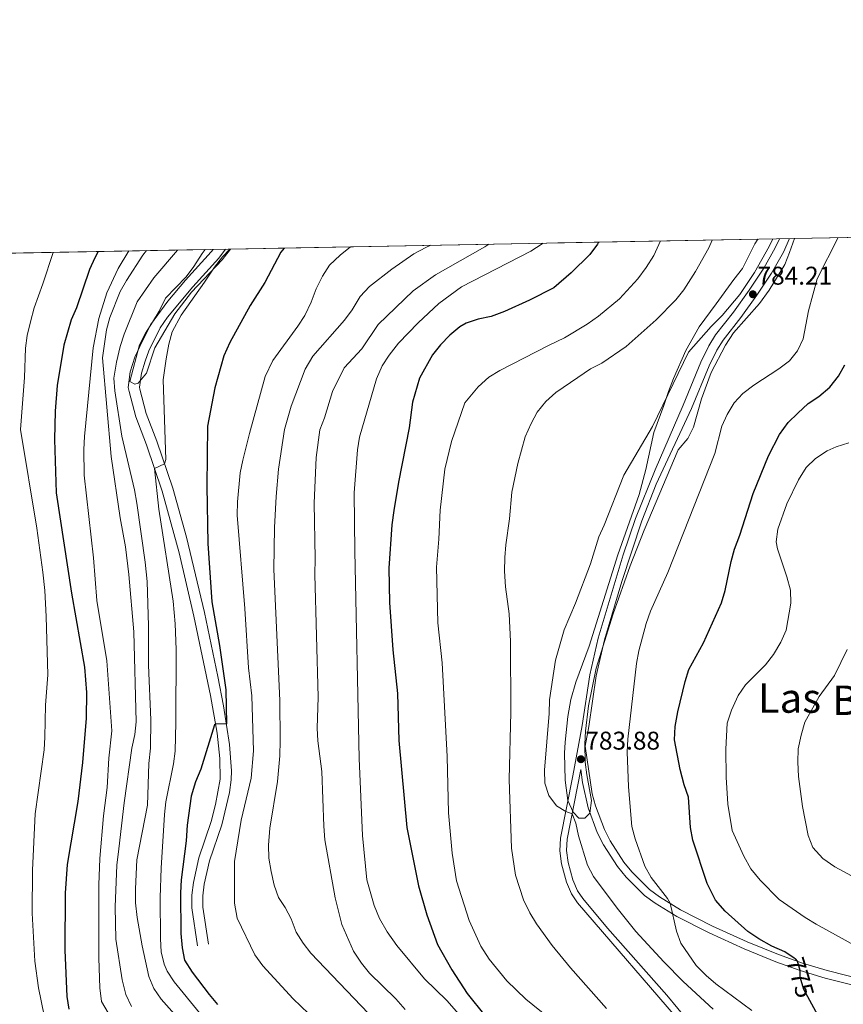
# Model space of a CAD drawing. Extents: x 628065 to 634980, y 725199 to 729955.
# Drawn here: x 630127 to 630449, y 729571 to 729955 of the extents above; entities that cross this region are included whole.
import ezdxf
from ezdxf.enums import TextEntityAlignment as Align

# ---------------------------------------------------------------- set-up
doc = ezdxf.new("R2010")
doc.units = 0
doc.header["$MEASUREMENT"] = 0
doc.linetypes.add('DGN Style 3', pattern=[109.271386, 78.05099, -31.220396])
doc.linetypes.add('DGN Style 5', pattern=[54.635693, 23.415297, -31.220396])
for name, color, linetype in [('Nivel 21', 7, 'Continuous'), ('Nivel 22', 7, 'Continuous'), ('Nivel 35', 7, 'Continuous'), ('Nivel 4', 7, 'Continuous'), ('Nivel 41', 7, 'Continuous'), ('Nivel 45', 7, 'Continuous'), ('Nivel 49', 7, 'Continuous'), ('Nivel 5', 7, 'Continuous'), ('Nivel 57', 7, 'Continuous'), ('Nivel 61', 7, 'Continuous'), ('Nivel 7', 7, 'Continuous')]:
    doc.layers.add(name, color=color, linetype=linetype)
doc.styles.add('Style-arial', font='arial.shx', dxfattribs={"bigfont": 'arialbig.shx'})
doc.styles.add('Style-ariali', font='ariali.shx', dxfattribs={"bigfont": 'arialibig.shx'})
doc.styles.add('Style-times', font='times.shx', dxfattribs={"bigfont": 'timesbig.shx'})

# ---------------------------------------------------------------- blocks, each defined once
blk = doc.blocks.new('5PATER')
at = {"layer": 'Nivel 7', "linetype": 'Continuous', "lineweight": 0}
h = blk.add_hatch(color=53, dxfattribs=at)
edge = h.paths.add_edge_path()
edge.add_ellipse((0, 0), major_axis=(-1.095731442945027, -1.110710700472634), ratio=0.9994222409660316, start_angle=0, end_angle=360)

msp = doc.modelspace()

# ---------------------------------------------------------------- linework, layer by layer
at = {"layer": 'Nivel 21', "color": 7, "linetype": 'Continuous', "lineweight": 0}
for points in [[(630423.979, 729869.7679999999, 784.253), (630422.3829999999, 729866.1880000001, 784.253), (630417.8330000001, 729858.2660000001, 784.126), (630412.223, 729849.744, 784.211), (630406.0190000001, 729841.135, 783.998), (630399.0619999999, 729832.223, 783.605), (630396.4380000001, 729827.9639999999, 783.5310000000001), (630393.283, 729821.567, 783.365), (630386.352, 729804.81, 782.852), (630375.443, 729779.4950000001, 783.118), (630367.7860000001, 729760.453, 783.118), (630362.956, 729746.2509999999, 783.118), (630353.2080000001, 729713.787, 783.2570000000001), (630349.9199999999, 729699.4979999999, 783.431), (630346.977, 729679.7139999999, 783.602), (630343.371, 729659.962, 783.944), (630338.4820000001, 729635.658, 785.248), (630338.2069999999, 729630.6980000001, 785.487), (630338.9280000001, 729625.692, 785.698), (630340.845, 729618.496, 785.8820000000001), (630342.7919999999, 729613.854, 785.94), (630345.0900000001, 729610.4539999999, 786.047), (630386.6170000001, 729562.2309999999, 788.7090000000001)], [(630202.8800000001, 729865.615, 830.465), (630202.132, 729864.6200000001, 830.505), (630192.0590000001, 729853.5349999999, 831.328), (630185.206, 729845.3530000001, 831.6700000000001), (630178.4380000001, 729836.128, 832.16), (630174.2690000001, 729827.662, 831.78), (630172.3330000001, 729823.5430000001, 831.78), (630170.557, 729817.744, 831.78), (630169.744, 729811.7339999999, 831.78), (630170.0660000001, 729810.065, 831.78), (630172.689, 729800.2220000001, 831.78), (630176.885, 729789.217, 831.534), (630182.996, 729771.146, 829.117), (630189.584, 729747.0900000001, 827.7230000000001), (630195.423, 729722.3759999999, 826.581), (630201.8300000001, 729691.4210000001, 825.389), (630204.429, 729676.622, 824.221), (630205.557, 729666.743, 823.415), (630205.656, 729658.75, 823.196), (630203.865, 729648.8389999999, 823.3050000000001), (630202.1170000001, 729642.1540000001, 823.056), (630197.2820000001, 729628.0009999999, 822.3720000000001), (630195.193, 729618.4029999999, 822.0500000000001), (630194.6140000001, 729613.3940000001, 821.923), (630194.5889999999, 729608.398, 821.772), (630196.8260000001, 729593.666, 821.129)], [(630346.473, 729662.467, 783.851), (630347.0560000001, 729657.351, 783.823), (630349.256, 729647.4480000001, 783.649), (630352.8770000001, 729637.8130000001, 783.319), (630355.2649999999, 729633.077, 783.089), (630360.7620000001, 729624.56, 782.543), (630364.0989999999, 729620.4299999999, 782.206), (630371.2579999999, 729613.264, 781.469), (630375.446, 729610.2280000001, 780.971), (630383.9369999999, 729605.0689999999, 779.87), (630396.558, 729598.6340000001, 778.26), (630410.173, 729592.4310000001, 776.7090000000001), (630422.5449999999, 729587.3759999999, 775.394), (630432.0860000001, 729584.0190000001, 774.581), (630441.8360000001, 729581.0190000001, 773.908), (630464.7590000001, 729575.19, 772.669)]]:
    msp.add_polyline3d(points, dxfattribs=at)
at = {"layer": 'Nivel 21', "color": 7, "linetype": 'DGN Style 3', "lineweight": 0}
for points in [[(630427.9650000001, 729869.842, 784.253), (630425.605, 729864.5490000001, 784.253), (630420.908, 729856.372, 784.126), (630415.196, 729847.6950000001, 784.211), (630408.9070000001, 729838.9680000001, 783.998), (630402.03, 729830.159, 783.605), (630399.6000000001, 729826.2139999999, 783.5310000000001), (630396.5730000001, 729820.077, 783.365), (630389.6869999999, 729803.4299999999, 782.852), (630375.9110000001, 729773.8840000001, 783.118), (630370.2420000001, 729759.5419999999, 783.118), (630362.439, 729735.915, 783.129), (630355.7409999999, 729713.1159999999, 783.2570000000001), (630352.4950000001, 729699.01, 783.431), (630349.561, 729679.2860000001, 783.602), (630348.175, 729671.652, 783.937), (630350.9029999999, 729652.933, 783.7570000000001), (630352.149, 729648.308, 783.649), (630355.638, 729639.023, 783.319), (630357.881, 729634.575, 783.089), (630363.2039999999, 729626.327, 782.543), (630366.3389999999, 729622.446, 782.206), (630373.219, 729615.561, 781.469), (630377.1140000001, 729612.737, 780.971), (630385.4040000001, 729607.7, 779.87), (630397.8659999999, 729601.3459999999, 778.26), (630411.3670000001, 729595.1950000001, 776.7090000000001), (630423.6140000001, 729590.1910000001, 775.394), (630433.0149999999, 729586.882, 774.581), (630442.6499999999, 729583.9180000001, 773.908), (630465.6410000001, 729578.0719999999, 772.669)], [(630207.7849999999, 729865.7069999999, 830.362), (630205.1130000001, 729862.1529999999, 830.505), (630194.9709999999, 729850.993, 831.328), (630185.0449999999, 729839.095, 831.985), (630182.213, 729834.987, 832.1850000000001), (630177.736, 729825.9539999999, 831.78), (630176.365, 729821.987, 831.78), (630174.8800000001, 729817.2180000001, 831.78), (630174.1089999999, 729811.862, 831.78), (630174.27, 729811.0290000001, 831.78), (630176.7960000001, 729801.548, 831.78), (630180.942, 729790.675, 831.534), (630187.1200000001, 729772.406, 829.117), (630192.4890000001, 729753.1810000001, 827.972), (630199.5109999999, 729723.851, 826.605), (630204.7490000001, 729698.852, 825.77), (630206.9880000001, 729687.3260000001, 825.022), (630209.3530000001, 729672.298, 823.8290000000001), (630210.1259999999, 729662.014, 823.219), (630209.9709999999, 729658.3900000001, 823.196), (630209.264, 729653.446, 823.266), (630206.247, 729640.9099999999, 823.056), (630201.4410000001, 729626.841, 822.3720000000001), (630199.45, 729617.6950000001, 822.0500000000001), (630198.923, 729613.1340000001, 821.923), (630198.9010000001, 729608.712, 821.772), (630201.088, 729594.3130000001, 821.129)], [(630346.473, 729662.467, 783.851), (630341.0860000001, 729635.325, 785.248), (630340.8360000001, 729630.8130000001, 785.487), (630341.4979999999, 729626.217, 785.698), (630343.3289999999, 729619.3430000001, 785.8820000000001), (630345.1059999999, 729615.105, 785.94), (630347.1740000001, 729612.047, 786.047), (630356.8300000001, 729600.5549999999, 786.625), (630379.9739999999, 729574.3559999999, 788.095), (630388.665, 729563.865, 788.7090000000001)]]:
    msp.add_polyline3d(points, dxfattribs=at)
at = {"layer": 'Nivel 22', "color": 30, "linetype": 'DGN Style 5', "lineweight": 30, "elevation": 775, "flags": 128}
msp.add_lwpolyline([(630436.6950000001, 729570.8049999999), (630433.5079999999, 729576.592), (630432.092, 729581.388), (630432.0860000001, 729584.0190000001), (630430.9739999999, 729587.6000000001), (630430.2180000001, 729588.5050000001), (630429.784, 729588.798)], dxfattribs=at)
at = {"layer": 'Nivel 35', "color": 92, "linetype": 'DGN Style 3', "lineweight": 0}
for points in [[(630415.527, 729869.6089999999, 787.4060000000001), (630414.3899999999, 729867.7220000001, 787.498), (630409.5660000001, 729858.131, 788.179), (630406.1370000001, 729853.898, 788.648), (630399.3, 729844.3929999999, 788.5210000000001), (630392.709, 729835.3970000001, 789.015), (630387.4820000001, 729826.0789999999, 789.075), (630382.6570000001, 729815.2180000001, 789.116), (630380.642, 729810.111, 788.903), (630378.842, 729804.581, 788.436), (630374.9820000001, 729794.1130000001, 788.394), (630371.787, 729779.581, 788.394), (630369.1910000001, 729769.936, 788.394), (630360.929, 729746.308, 788.394), (630349.726, 729710.5959999999, 788.394), (630344.48, 729696.5490000001, 788.394), (630342.557, 729689.7990000001, 788.394), (630341.389, 729683.122, 788.394), (630340.307, 729673.1699999999, 788.394), (630340.0959999999, 729668.9099999999, 788.394), (630340.352, 729658.28, 788.394), (630341.361, 729650.395, 788.394), (630343.399, 729645.8500000001, 788.394), (630345.6200000001, 729643.4070000001, 788.394), (630348.0730000001, 729643.466, 788.394), (630349.935, 729645.4199999999, 788.394), (630350.6599999999, 729650.378, 788.394), (630348.756, 729660.392, 788.394), (630348.1499999999, 729665.365, 788.394), (630348.057, 729672.432, 788.394), (630348.2949999999, 729677.3970000001, 788.394), (630349.3970000001, 729687.3119999999, 788.394), (630352.4850000001, 729702.112, 788.394), (630359.031, 729723.264, 788.551), (630365.648, 729742.05, 788.764), (630371.1740000001, 729755.9040000001, 788.405), (630384.487, 729787.3189999999, 786.694), (630388.247, 729791.712, 786.652), (630390.4569999999, 729796.1980000001, 786.6510000000001), (630393.611, 729807.283, 786.779), (630397.3260000001, 729817.531, 786.937), (630402.9010000001, 729828.1410000001, 787.417), (630406.0220000001, 729833.0830000001, 787.417), (630416.206, 729844.422, 787.9590000000001), (630419.919, 729849.7139999999, 788.266), (630426.0320000001, 729859.7250000001, 788.351), (630427.9610000001, 729864.338, 788.351), (630429.9299999999, 729869.879, 788.477)], [(630199.78, 729865.557, 837.091), (630198.629, 729864.017, 837.498), (630195.3389999999, 729858.9040000001, 838.2620000000001), (630192.4340000001, 729854.834, 838.413), (630184.3530000001, 729846.534, 839.3240000000001), (630181.828, 729841.467, 839.452), (630179.2220000001, 729837.203, 839.249), (630176.558, 729832.942, 838.4), (630174.1159999999, 729828.348, 837.7950000000001), (630170.369, 729814.0760000001, 837.7950000000001), (630172.3030000001, 729813.031, 837.7950000000001), (630173.6599999999, 729813.337, 837.7950000000001), (630176.881, 729817.3200000001, 837.788), (630180.196, 729827.102, 837.837), (630188.014, 729840.379, 837.837), (630194.4410000001, 729848.8859999999, 838.025), (630206.456, 729861.5460000001, 838.347), (630209.716, 729865.743, 838.4250000000001)]]:
    msp.add_polyline3d(points, dxfattribs=at)
at = {"layer": 'Nivel 4', "color": 30, "linetype": 'Continuous', "lineweight": 30, "flags": 128}
for points, elevation in [([(630353.3019999999, 729868.44), (630352.9550000001, 729867.713), (630349.9809999999, 729863.5989999999), (630342.6240000001, 729856.466), (630335.8700000001, 729850.5760000001), (630326.423, 729845.717), (630316.696, 729841.3360000001), (630311.3870000001, 729839.3840000001), (630306.4299999999, 729838.409), (630301.693, 729836.7949999999), (630299.172, 729835.385), (630295.361, 729832.1470000001), (630291.692, 729828.3829999999), (630288.568, 729824.419), (630283.4299999999, 729815.3300000001), (630280.683, 729805.8829999999), (630279.405, 729795.908), (630275.247, 729774.6769999999), (630273.409, 729763.6699999999), (630272.631, 729757.9890000001), (630271.49, 729741.132), (630271.8189999999, 729727.6570000001), (630273.121, 729709.2720000001), (630274.831, 729692.196), (630275.351, 729673.7520000001), (630278.5730000001, 729639.7990000001), (630283.068, 729617.1000000001), (630286.29, 729605.7550000001), (630290.4839999999, 729594.1599999999), (630296.0419999999, 729584.2849999999), (630302.1000000001, 729574.9950000001), (630308.942, 729566.409)], 800), ([(630157.9750000001, 729864.7720000001), (630156.6680000001, 729862.318), (630154.6610000001, 729857.75), (630149.4950000001, 729842.726), (630147.4539999999, 729838.1610000001), (630144.615, 729828.24), (630142.0220000001, 729812.449), (630141.169, 729802.4850000001), (630140.9850000001, 729791.408), (630141.6710000001, 729770.5560000001), (630147.6070000001, 729731.2820000001), (630152.625, 729702.4920000001), (630153.4839999999, 729692.514), (630153.3019999999, 729682.494), (630151.913, 729665.202), (630150.118, 729649.9850000001), (630145.942, 729625.338), (630145.1799999999, 729614.206), (630145.0160000001, 729591.959), (630145.838, 729573.757), (630146.534, 729568.821)], 850), ([(630230.666, 729866.1370000001), (630229.2760000001, 729864.477), (630223.024, 729852.7039999999), (630217.337, 729843.7139999999), (630209.4240000001, 729829.2069999999), (630207.118, 729824.03), (630203.5889999999, 729811.476), (630200.642, 729796.5560000001), (630200.396, 729773.1359999999), (630200.865, 729750.7590000001), (630202.3970000001, 729727.98), (630205.4269999999, 729710.8570000001), (630207.8659999999, 729693.531), (630208.101, 729680.2490000001), (630203.801, 729680.192), (630203.463, 729679.9550000001), (630198.047, 729662.666), (630195.993, 729657.6969999999), (630194.3559999999, 729652.0530000001), (630192.743, 729640.69), (630192.4310000001, 729634.6769999999), (630190.408, 729619.442), (630190.1240000001, 729614.3630000001), (630190.334, 729598.365), (630190.8090000001, 729592.8859999999), (630191.7520000001, 729587.977), (630194.7339999999, 729583.314), (630201.375, 729574.5530000001), (630204.6159999999, 729570.744)], 825), ([(630429.784, 729588.798), (630426.1070000001, 729591.283), (630421.02, 729593.506), (630415.977, 729596.301), (630411.6170000001, 729599.227), (630402.788, 729607.192), (630399.0260000001, 729611.3910000001), (630395.737, 729617.942), (630390.172, 729634.94), (630389.3019999999, 729639.868), (630388.497, 729651.7320000001), (630386.8430000001, 729656.452), (630385.2690000001, 729662.419), (630383.0430000001, 729674.0900000001), (630383.2620000001, 729679.243), (630384.3800000001, 729685.0460000001), (630387.1229999999, 729696.8090000001), (630388.6710000001, 729701.564), (630394.3060000001, 729712.01), (630401.3230000001, 729727.592), (630402.74, 729732.388), (630405.104, 729743.682), (630406.469, 729748.493), (630408.51, 729753.9750000001), (630413.723, 729770.23), (630419.7139999999, 729785.0160000001), (630423.976, 729793.298), (630427.449, 729798.0349999999), (630431.2139999999, 729801.6200000001), (630435.2620000001, 729805.3759999999), (630439.419, 729808.1980000001), (630443.6570000001, 729811.788), (630447.048, 729816.0970000001), (630449.4720000001, 729820.467)], 775), ([(630450.841, 729555.784), (630442.48, 729562.952), (630439.027, 729566.5700000001), (630436.6950000001, 729570.8049999999)], 775)]:
    msp.add_lwpolyline(points, dxfattribs=dict(at, elevation=elevation))
at = {"layer": 'Nivel 49', "color": 7, "linetype": 'Continuous', "lineweight": 0, "extrusion": (0.0494778093255927, 0.000929312864422119, 0.9987747908121932), "elevation": 32658.08028833089, "flags": 128}
msp.add_lwpolyline([(717902.2616163148, -643196.976955987), (717902.2616163148, -643349.8872346769)], dxfattribs=at)
at = {"layer": 'Nivel 49', "color": 7, "linetype": 'Continuous', "lineweight": 0, "extrusion": (0.2405274628908958, 0.004518121827969366, 0.9706318180290693), "elevation": 155694.1684056385, "flags": 128}
msp.add_lwpolyline([(717901.0988155534, -624696.9906651713), (717901.0988155531, -624909.0662461275)], dxfattribs=at)
at = {"layer": 'Nivel 49', "color": 7, "linetype": 'Continuous', "lineweight": 0, "extrusion": (0.1578649060878114, 0.002964964361080286, 0.9874562675947852), "elevation": 102477.0452056416, "flags": 128}
msp.add_lwpolyline([(717902.7523691654, -635027.4310409487), (717902.7523691657, -635586.5700870401)], dxfattribs=at)
at = {"layer": 'Nivel 5', "color": 30, "linetype": 'Continuous', "lineweight": 0, "flags": 128}
for points, elevation in [([(630377.5549999999, 729868.896), (630374.9310000001, 729863.2849999999), (630371.979, 729858.557), (630368.669, 729854.1240000001), (630361.5689999999, 729846.2749999999), (630353.392, 729839.577), (630348.9450000001, 729836.432), (630340.0860000001, 729831.014), (630333.7890000001, 729828.135), (630314.8729999999, 729818.2590000001), (630310.538, 729815.7479999999), (630306.4070000001, 729811.967), (630301.206, 729805.621), (630295.973, 729790.564), (630293.3600000001, 729779.838), (630291.507, 729763.79), (630291.075, 729752.402), (630290.1499999999, 729741.5590000001), (630290.6059999999, 729719.693), (630292.3770000001, 729704.0789999999), (630294.325, 729667.554), (630294.828, 729645.506), (630296.206, 729629.8500000001), (630297.9680000001, 729618.949), (630302.8729999999, 729603.477), (630307.4510000001, 729593.487), (630310.648, 729588.381), (630317.5789999999, 729579.966), (630325.0360000001, 729572.821), (630333.8530000001, 729565.605)], 795), ([(630397.7220000001, 729869.274), (630396.399, 729866.264), (630391.166, 729856.9809999999), (630386.621, 729849.8389999999), (630383.534, 729845.905), (630375.869, 729838.0989999999), (630364.092, 729827.713), (630354.6070000001, 729821.213), (630350.173, 729818.895), (630345.3219999999, 729815.5959999999), (630336.6329999999, 729809.774), (630332.824, 729806.1429999999), (630329.4210000001, 729801.986), (630327.0530000001, 729797.5819999999), (630324.756, 729792.365), (630321.912, 729782.0279999999), (630319.557, 729770.827), (630318.666, 729760.368), (630317.1939999999, 729750.2520000001), (630316.7280000001, 729745.273), (630316.6499999999, 729739.9850000001), (630317.0560000001, 729733.77), (630318.523, 729723.331), (630319, 729712.479), (630319.0590000001, 729684.8459999999), (630318.517, 729658.5279999999), (630319.338, 729631.8049999999), (630320.881, 729621.226), (630324.1100000001, 729611.561), (630326.4909999999, 729606.4909999999), (630329.0970000001, 729602.223), (630335.2720000001, 729593.7220000001), (630342.4510000001, 729585.0349999999), (630356.4909999999, 729569.1100000001)], 790), ([(630421.4299999999, 729869.72), (630419.9720000001, 729866.686), (630414.193, 729856.6089999999), (630408.581, 729847.9550000001), (630401.6340000001, 729839.767), (630397.368, 729835.53), (630388.4439999999, 729825.429), (630374.4580000001, 729796.4380000001), (630363.2420000001, 729777.4539999999), (630355.598, 729757.892), (630353.456, 729753.375), (630350.173, 729742.787), (630344.395, 729727.4550000001), (630340, 729717.0179999999), (630336.621, 729705.1610000001), (630334.26, 729689.7490000001), (630334.139, 729684.3840000001), (630332.2890000001, 729662.1740000001), (630332.371, 729657.098), (630333.9650000001, 729652.314), (630337.0109999999, 729648.3500000001), (630340.5700000001, 729646.041), (630343.048, 729645.2139999999), (630344.54, 729641.551), (630345.5190000001, 729636.534), (630349.098, 729625.1740000001), (630351.334, 729620.696), (630360.605, 729608.338), (630367.9169999999, 729599.226), (630378.895, 729587.3360000001), (630386.358, 729579.6440000001), (630398.092, 729568.814)], 785), ([(630413.233, 729568.3489999999), (630399.1980000001, 729578.764), (630395.3459999999, 729582.038), (630391.517, 729585.8929999999), (630385.5020000001, 729594.6980000001), (630383.744, 729599.379), (630381.2760000001, 729610.2069999999), (630380.342, 729612.1359999999), (630373.889, 729620.2690000001), (630371.4210000001, 729624.784), (630367.6229999999, 729635.4169999999), (630366.3289999999, 729640.247), (630365.0989999999, 729655.659), (630364.602, 729669.3859999999), (630364.79, 729674.3829999999), (630368.1680000001, 729703.8910000001), (630369.1059999999, 729708.8030000001), (630371.9539999999, 729719.5590000001), (630373.594, 729724.283), (630380.48, 729739.44), (630398.703, 729785.872), (630401.51, 729796.5719999999), (630403.6200000001, 729801.1710000001), (630406.327, 729805.7180000001), (630409.74, 729809.371), (630413.939, 729812.585), (630423.77, 729818.9439999999), (630427.888, 729822.074), (630431.003, 729825.986), (630433.2239999999, 729830.686), (630435.348, 729841.638), (630438.7, 729854.128), (630446.902, 729870.1980000001)], 780), ([(630169.9909999999, 729864.997), (630165.814, 729858.1769999999), (630161.3459999999, 729848.587), (630158.288, 729838.628), (630156.0630000001, 729827.1939999999), (630152.621, 729792.4680000001), (630152.3859999999, 729787.4650000001), (630152.592, 729777.446), (630156.254, 729745.156), (630157.513, 729728.5279999999), (630161.3729999999, 729704.8859999999), (630163.3910000001, 729677.554), (630162.2039999999, 729666.9169999999), (630161.5249999999, 729655.44), (630160.0959999999, 729644.419), (630158.7320000001, 729627.683), (630158.264, 729617.4480000001), (630158.3130000001, 729588.777), (630158.6680000001, 729577.183), (630159.3729999999, 729571.919), (630161.905, 729567.4480000001)], 845), ([(630176.858, 729865.1259999999), (630175.52, 729863.3189999999), (630169.1240000001, 729853.4920000001), (630166.6440000001, 729849.131), (630162.5590000001, 729838.9979999999), (630161.27, 729834.162), (630159.696, 729823.2720000001), (630163.0360000001, 729784.712), (630166.6159999999, 729760.777), (630168.7479999999, 729749.462), (630170.0109999999, 729738.625), (630171.979, 729716.2960000001), (630172.814, 729681.101), (630172.3060000001, 729676.125), (630171.1399999999, 729670.8019999999), (630168.1599999999, 729649.4299999999), (630166.044, 729631.4580000001), (630165.3700000001, 729625.1059999999), (630164.7080000001, 729608.81), (630164.977, 729596.1669999999), (630167.3970000001, 729580.3500000001), (630168.773, 729574.6540000001), (630171.03, 729569.97)], 840), ([(630188.9299999999, 729865.3530000001), (630179.807, 729854.5519999999), (630173.2720000001, 729845.115), (630168.165, 729832.477), (630166.655, 729827.7080000001), (630165.226, 729821.5889999999), (630164.1470000001, 729815.3019999999), (630164.5830000001, 729810.3060000001), (630167.3060000001, 729792.6370000001), (630172.2350000001, 729771.7420000001), (630173.1470000001, 729766.5449999999), (630176.3489999999, 729743.459), (630177.1070000001, 729735.9650000001), (630177.6640000001, 729718.611), (630177.608, 729703.1669999999), (630178.622, 729681.8870000001), (630178.4610000001, 729670.8019999999), (630177.824, 729664.7650000001), (630177.3289999999, 729648.584), (630173.0549999999, 729627.257), (630172.5830000001, 729615.8929999999), (630172.6300000001, 729610.45), (630173.217, 729604.7069999999), (630175.1769999999, 729593.5830000001), (630177.861, 729581.581), (630179.8030000001, 729576.9510000001), (630182.6130000001, 729572.815), (630187.8260000001, 729566.9210000001)], 835), ([(630209.425, 729865.7380000001), (630206.51, 729862.6440000001), (630203.4099999999, 729858.72), (630199.5419999999, 729852.77), (630190.368, 729839.879), (630186.9639999999, 729833.355), (630185.588, 729828.5460000001), (630184.5660000001, 729822.8500000001), (630183.3559999999, 729814.717), (630184.388, 729783.4979999999), (630183.9280000001, 729781.8430000001), (630179.9780000001, 729780.068), (630181.7509999999, 729764.189), (630187.3230000001, 729728.1699999999), (630188.1170000001, 729719.3049999999), (630188.494, 729709.307), (630188.4040000001, 729680.8600000001), (630188.0819999999, 729669.5959999999), (630187.453, 729664.6429999999), (630184.496, 729649.908), (630183.858, 729644.95), (630182.5830000001, 729623.9469999999), (630182.213, 729612.5120000001), (630182.3130000001, 729596.297), (630182.666, 729591.3230000001), (630183.771, 729586.395), (630184.9369999999, 729583.6640000001), (630187.648, 729579.4880000001), (630197.574, 729567.413)], 830), ([(630256.581, 729866.6240000001), (630252.4850000001, 729863.2930000001), (630248.317, 729859.413), (630245.6300000001, 729855.196), (630243.1030000001, 729850.2010000001), (630241.1529999999, 729845.0249999999), (630238.73, 729839.8489999999), (630236.006, 729835.655), (630226.1610000001, 729822.273), (630223.182, 729816.0160000001), (630217.0560000001, 729793.74), (630214.504, 729783.227), (630213.453, 729778.3400000001), (630212.4610000001, 729767.0079999999), (630212.28, 729761.8589999999), (630215.267, 729725.3729999999), (630216.72, 729702.2080000001), (630218.0220000001, 729691.23), (630218.611, 729669.797), (630217.726, 729659.087), (630213.8319999999, 729642.693), (630211.29, 729626.5819999999), (630211.253, 729610.3160000001), (630212.294, 729604.4269999999), (630219.1399999999, 729590.131), (630222.355, 729585.7760000001), (630234.175, 729572.943), (630246.1159999999, 729561.476)], 820), ([(630287.936, 729867.213), (630285.9369999999, 729866.3060000001), (630281.2720000001, 729863.837), (630272.601, 729857.8700000001), (630263.935, 729851.0619999999), (630260.2990000001, 729847.2180000001), (630257.1240000001, 729842.03), (630254.1910000001, 729837.9780000001), (630241.861, 729823.865), (630238.801, 729818.8910000001), (630233.396, 729804.354), (630230.825, 729795.3189999999), (630228.483, 729779.8200000001), (630227.4890000001, 729769.085), (630226.818, 729756.9739999999), (630226.595, 729740.6000000001), (630228.9480000001, 729689.4650000001), (630229.112, 729673.8130000001), (630228.935, 729667.8030000001), (630228.0120000001, 729657.783), (630225.0989999999, 729639.5460000001), (630224.452, 729632.878), (630224.6429999999, 729627.882), (630225.4950000001, 729622.587), (630226.6880000001, 729617.2390000001), (630228.3899999999, 729612.537), (630230.9720000001, 729608.548), (630233.327, 729604.1370000001), (630235.3160000001, 729598.8940000001), (630237.9890000001, 729594.6470000001), (630241.085, 729590.716), (630266.25, 729564.2520000001)], 815), ([(630310.493, 729867.6359999999), (630308.939, 729866.625), (630289.7110000001, 729855.7280000001), (630280.963, 729849.435), (630267.3230000001, 729836.25), (630261.006, 729826.8189999999), (630254.074, 729819.2960000001), (630249.513, 729810.098), (630246.348, 729799.787), (630244.584, 729795.108), (630243.092, 729784.3489999999), (630242.379, 729766.494), (630242.7930000001, 729744.913), (630242.619, 729738.5789999999), (630243.959, 729690.7150000001), (630243.4569999999, 729678.6130000001), (630243.7990000001, 729673.6240000001), (630245.392, 729661.645), (630246.0689999999, 729640.328), (630246.5179999999, 729635.048), (630250.564, 729612.392), (630253.1140000001, 729601.976), (630257.7590000001, 729591.5619999999), (630260.844, 729586.888), (630263.932, 729582.9580000001), (630274.2209999999, 729572.8759999999), (630277.871, 729568.6799999999)], 810), ([(630331.7080000001, 729868.0349999999), (630331.4029999999, 729867.7849999999), (630326.9720000001, 729864.868), (630299.871, 729850.949), (630290.96, 729844.4510000001), (630282.943, 729836.9739999999), (630275.281, 729828.967), (630271.605, 729824.274), (630268.8330000001, 729820.108), (630266.646, 729815.1159999999), (630260.084, 729792.2579999999), (630259.3049999999, 729787.318), (630257.9199999999, 729770.561), (630258.162, 729747.747), (630259.9310000001, 729666.8219999999), (630261.1499999999, 729636.6499999999), (630262.8640000001, 729619.3500000001), (630265.7209999999, 729609.425), (630267.811, 729604.256), (630270.8530000001, 729599.0290000001), (630274.5700000001, 729593.716), (630285.4750000001, 729580.655), (630294.092, 729572.28), (630307.0349999999, 729557.611)], 805), ([(630140.456, 729864.443), (630136.4750000001, 729852.19), (630133.0700000001, 729842.78), (630131.575, 729837.342), (630130.317, 729831.935), (630129.709, 729826.9709999999), (630129.2520000001, 729815.51), (630127.703, 729795.3189999999), (630134.0290000001, 729756.7039999999), (630136.4439999999, 729739.604), (630137.2069999999, 729732.3940000001), (630137.7220000001, 729722.1910000001), (630138.344, 729699.3999999999), (630137.3999999999, 729687.5700000001), (630137.227, 729675.115), (630136.906, 729670.125), (630133.3800000001, 729645.2010000001), (630132.3189999999, 729623.1869999999), (630132.298, 729606.314), (630133.321, 729587.6570000001), (630134.788, 729577.2050000001), (630136.935, 729566.463)], 855), ([(630451.1229999999, 729790.098), (630446.122, 729788.476), (630442.638, 729786.8859999999), (630438.0490000001, 729783.9010000001), (630434.412, 729780.473), (630431.4909999999, 729775.6130000001), (630426.868, 729766.288), (630423.3910000001, 729756.3030000001), (630422.7479999999, 729751.344), (630423.2779999999, 729748.6410000001), (630426.9380000001, 729737.683), (630428.315, 729732.46), (630428.4720000001, 729727.4610000001), (630426.6540000001, 729716.872), (630424.514, 729712.2450000001), (630421.612, 729707.3530000001), (630418.5789999999, 729703.3800000001), (630410.7050000001, 729695.486), (630407.8230000001, 729691.395), (630405.2509999999, 729685.611), (630403.5360000001, 729680.5360000001), (630403.038, 729670.476), (630403.1610000001, 729659.433), (630403.882, 729648.8729999999), (630405.523, 729638.6140000001), (630410.047, 729628.5819999999), (630412.8800000001, 729623.686), (630416.4299999999, 729619.199), (630423.8670000001, 729611.676), (630434.027, 729604.625), (630438.2919999999, 729602.0150000001), (630463.344, 729588.2760000001)], 770), ([(630460.284, 729616.514), (630445.622, 729624.51), (630440.969, 729627.7220000001), (630437.0050000001, 729631.9880000001), (630435.175, 729636.6510000001), (630432.9720000001, 729647.976), (630431.4709999999, 729659.807), (630431.1229999999, 729665.3400000001), (630431.3559999999, 729670.493), (630432.406, 729675.8800000001), (630433.9639999999, 729680.922), (630439.513, 729690.9580000001), (630445.4510000001, 729699.1950000001), (630450.365, 729709.3430000001)], 765)]:
    msp.add_lwpolyline(points, dxfattribs=dict(at, elevation=elevation))
at = {"layer": 'Nivel 57', "color": 92, "linetype": 'DGN Style 3', "lineweight": 0}
msp.add_polyline3d([(630582.6259999999, 729872.747, 780.91), (630429.9299999999, 729869.879, 788.477), (630427.9610000001, 729864.338, 788.351), (630426.0320000001, 729859.7250000001, 788.351), (630419.919, 729849.7139999999, 788.266), (630416.206, 729844.422, 787.9590000000001), (630406.0220000001, 729833.0830000001, 787.417), (630402.9010000001, 729828.1410000001, 787.417), (630397.3260000001, 729817.531, 786.937), (630393.611, 729807.283, 786.779), (630390.4569999999, 729796.1980000001, 786.6510000000001), (630388.247, 729791.712, 786.652), (630384.487, 729787.3189999999, 786.694), (630371.1740000001, 729755.9040000001, 788.405), (630365.648, 729742.05, 788.764), (630359.031, 729723.264, 788.551), (630352.4850000001, 729702.112, 788.394), (630349.3970000001, 729687.3119999999, 788.394), (630348.2949999999, 729677.3970000001, 788.394), (630348.057, 729672.432, 788.394), (630348.1499999999, 729665.365, 788.394), (630348.756, 729660.392, 788.394), (630350.6599999999, 729650.378, 788.394), (630349.935, 729645.4199999999, 788.394), (630348.0730000001, 729643.466, 788.394), (630345.6200000001, 729643.4070000001, 788.394), (630343.399, 729645.8500000001, 788.394), (630341.361, 729650.395, 788.394), (630340.352, 729658.28, 788.394), (630340.0959999999, 729668.9099999999, 788.394), (630340.307, 729673.1699999999, 788.394), (630341.389, 729683.122, 788.394), (630342.557, 729689.7990000001, 788.394), (630344.48, 729696.5490000001, 788.394), (630349.726, 729710.5959999999, 788.394), (630360.929, 729746.308, 788.394), (630369.1910000001, 729769.936, 788.394), (630371.787, 729779.581, 788.394), (630374.9820000001, 729794.1130000001, 788.394), (630378.842, 729804.581, 788.436), (630380.642, 729810.111, 788.903), (630382.6570000001, 729815.2180000001, 789.116), (630387.4820000001, 729826.0789999999, 789.075), (630392.709, 729835.3970000001, 789.015), (630399.3, 729844.3929999999, 788.5210000000001), (630406.1370000001, 729853.898, 788.648), (630409.5660000001, 729858.131, 788.179), (630414.3899999999, 729867.7220000001, 787.498), (630415.527, 729869.6089999999, 787.4060000000001), (630209.716, 729865.743, 838.4250000000001), (630206.456, 729861.5460000001, 838.347), (630194.4410000001, 729848.8859999999, 838.025), (630188.014, 729840.379, 837.837), (630180.196, 729827.102, 837.837), (630176.881, 729817.3200000001, 837.788), (630173.6599999999, 729813.337, 837.7950000000001), (630172.3030000001, 729813.031, 837.7950000000001), (630170.369, 729814.0760000001, 837.7950000000001), (630174.1159999999, 729828.348, 837.7950000000001), (630176.558, 729832.942, 838.4), (630179.2220000001, 729837.203, 839.249), (630181.828, 729841.467, 839.452), (630184.3530000001, 729846.534, 839.3240000000001), (630192.4340000001, 729854.834, 838.413), (630195.3389999999, 729858.9040000001, 838.2620000000001), (630198.629, 729864.017, 837.498), (630199.78, 729865.557, 837.091), (629647.7520000001, 729855.189, 925.375)], dxfattribs=at)
at = {"layer": 'Nivel 61', "color": 7, "linetype": 'Continuous', "lineweight": 0}
msp.add_polyline3d([(628064.8700000001, 729825.46, 0), (631477.27, 729889.55, 0), (634889.7, 729955.3200000001, 0), (634934.81, 727642.01, 0), (634979.9199999999, 725328.7, 595), (631565.23, 725262.9299999999, 0), (628150.55, 725198.8200000001, 0), (628107.72, 727512.1200000001, 0)], close=True, dxfattribs=at)

# ---------------------------------------------------------------- block references
at = {"layer": 'Nivel 7', "color": 53, "linetype": 'Continuous', "lineweight": 0}
for p in [(630413.601, 729848.085, 784.211), (630346.4750000001, 729666.487, 783.884)]:
    msp.add_blockref('5PATER', p, dxfattribs=at)

# ---------------------------------------------------------------- texts
at = {"layer": 'Nivel 41', "color": 7, "linetype": 'Continuous', "lineweight": 0, "style": 'Style-arial'}
for s, p in [('784.21', (630415.4299999999, 729851.835, 784.211)), ('783.88', (630348.21, 729670.237, 783.884))]:
    msp.add_text(s, height=7.000002, dxfattribs=at).set_placement(p)
at = {"layer": 'Nivel 41', "color": 7, "linetype": 'Continuous', "lineweight": 0, "style": 'Style-ariali'}
msp.add_text('775', height=7.000002, rotation=286.4490267715061, dxfattribs=at).set_placement((630432.1437970216, 729581.2115773647, 775), align=Align.MIDDLE_CENTER)
at = {"layer": 'Nivel 45', "color": 7, "linetype": 'Continuous', "lineweight": 0, "style": 'Style-times'}
for s, p in [('Las', (630427.9018551079, 729690.3800009999, 767.0310000000001)), ('Barreras', (630475.7088899447, 729689.5180009999, 758.684))]:
    msp.add_text(s, height=11.500002, dxfattribs=at).set_placement(p, align=Align.MIDDLE_CENTER)

doc.saveas('drawing.dxf')
